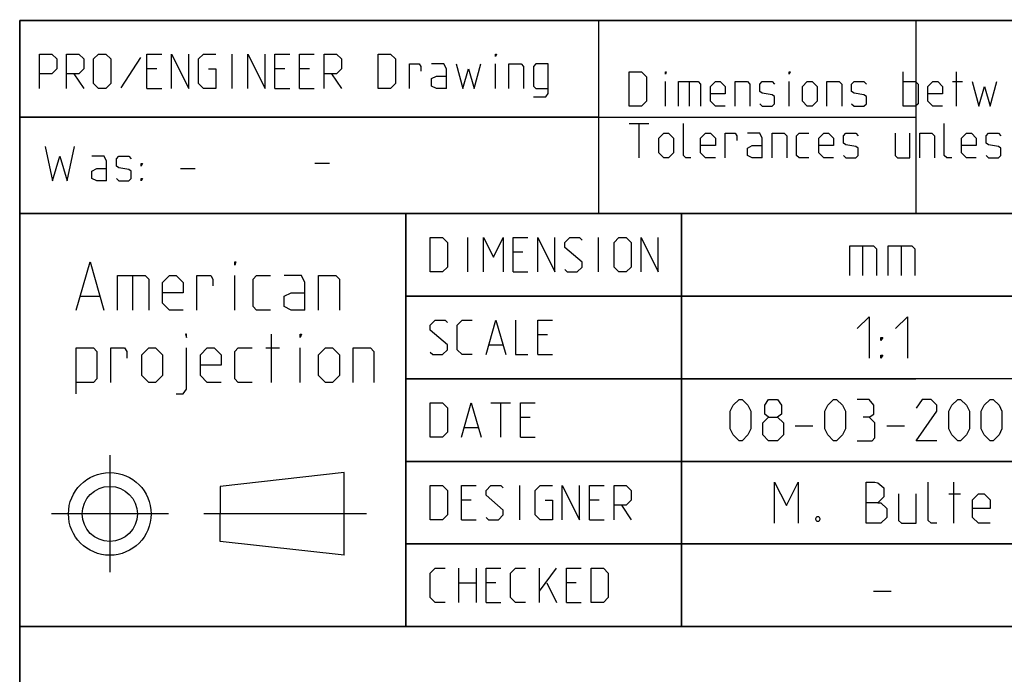
# Model space of a CAD drawing. Extents: x 0 to 841, y 0 to 594.
# Drawn here: x 635 to 706, y 48 to 95 of the extents above; entities that cross this region are included whole.
import ezdxf

# ---------------------------------------------------------------- set-up
doc = ezdxf.new("R2010")
doc.units = 0
doc.header["$LTSCALE"] = 46.255
doc.header["$MEASUREMENT"] = 0
doc.linetypes.add('CENTER', pattern=[0.6, 0.375, -0.075, 0.075, -0.075])
doc.layers.get('0').update_dxf_attribs({"linetype": 'CONTINUOUS'})
doc.layers.add('DEFAULT_1', color=7, linetype='CENTER')

msp = doc.modelspace()

# ---------------------------------------------------------------- linework, layer by layer
at = {"color": 4, "linetype": 'Continuous'}
for p, q in [((677.00528, 81.07116), (677.00528, 95.07116)), ((831, 95.00004), (635, 95.00004)), ((635, 10), (635, 95.00004)), ((831, 81.00004), (635, 81.00004)), ((663, 51.00004), (663, 81.00004)), ((831, 51.00004), (635, 51.00004))]:
    msp.add_line(p, q, dxfattribs=at)
at = {"color": 2, "linetype": 'Continuous'}
for p, q in [((635, 95), (831, 95)), ((635, 95), (635, 10)), ((700, 95), (700, 81)), ((634.9823, 88.02055), (677.03622, 88.02055)), ((635, 88), (700, 88)), ((635, 81), (831, 81)), ((663, 81), (663, 51)), ((683, 81), (683, 51)), ((663, 75), (725, 75)), ((663, 69), (700, 69)), ((663, 63), (713, 63)), ((663, 57), (713, 57)), ((635, 51), (831, 51))]:
    msp.add_line(p, q, dxfattribs=at)
at = {"color": 5, "linetype": 'Continuous'}
for p, q in [((643.7392, 92.33538), (642.31062, 90.13301)), ((650.40586, 90.07347), (650.40586, 92.57348)), ((644.92966, 91.50206), (644.21539, 91.50206)), ((654.21541, 91.50206), (653.50109, 91.50206)), ((656.0011, 91.50206), (655.28683, 91.50206)), ((669.513, 90.07347), (669.513, 91.8592)), ((638.91777, 91.14491), (639.63209, 90.07347)), ((657.60826, 91.14491), (658.32252, 90.07347)), ((699.08921, 88.78891), (699.08921, 91.28892)), ((702.95825, 88.78891), (702.95825, 91.28892)), ((644.21539, 90.07347), (645.28682, 90.07347)), ((653.50109, 90.07347), (654.57252, 90.07347)), ((655.28683, 90.07347), (656.35825, 90.07347)), ((681.8273, 88.78891), (681.8273, 90.57463)), ((683.5535, 90.57463), (683.5535, 88.78891)), ((690.81539, 88.78891), (690.81539, 90.57463)), ((702.66063, 90.57463), (703.37495, 90.57463)), ((679.20826, 87.53891), (680.63684, 87.53891)), ((679.92253, 85.03891), (679.92253, 87.53891)), ((656.39999, 84.64285), (657.47141, 84.64285)), ((646.64158, 84.26029), (647.71301, 84.26029)), ((667.50725, 76.75004), (667.50725, 79.25004)), ((676.97153, 76.75004), (676.97153, 79.25004)), ((671.49533, 78.17862), (670.78107, 78.17862)), ((643.17359, 76.48703), (643.17359, 73.98703)), ((650.59029, 73.98703), (650.59029, 76.48703)), ((670.78107, 76.75004), (671.85249, 76.75004)), ((639.42358, 74.98702), (640.75695, 74.98702)), ((653.25691, 68.73703), (653.25691, 72.23703)), ((673.28107, 72.17861), (672.56675, 72.17861)), ((669.05487, 71.46432), (670.00726, 71.46432)), ((652.84026, 71.23703), (653.84029, 71.23703)), ((655.34027, 68.73703), (655.34027, 71.23703)), ((672.56675, 70.75004), (673.63818, 70.75004)), ((669.17391, 67.25004), (670.60249, 67.25004)), ((669.88817, 64.75004), (669.88817, 67.25004)), ((672.03107, 66.17861), (671.31675, 66.17861)), ((667.26913, 65.46433), (668.22152, 65.46433)), ((671.31675, 64.75004), (672.38817, 64.75004)), ((658.52057, 62.18297), (649.52057, 61.18297)), ((658.52057, 56.18297), (658.52057, 62.18297)), ((649.52057, 61.18297), (649.52053, 59.18297)), ((671.25726, 58.75004), (671.25726, 61.25004)), ((667.74533, 60.17862), (667.03106, 60.17862)), ((677.03102, 60.17862), (676.31676, 60.17862)), ((678.63818, 59.82147), (679.3525, 58.75004)), ((649.52057, 57.18297), (649.52053, 59.18297)), ((667.03106, 58.75004), (668.10248, 58.75004)), ((676.31676, 58.75004), (677.38818, 58.75004)), ((658.52057, 56.18297), (649.52057, 57.18297)), ((666.85248, 52.75004), (666.85248, 55.25004)), ((668.10248, 55.25004), (668.10248, 52.75004)), ((672.68579, 52.75004), (672.68579, 55.25004)), ((672.68579, 53.58337), (673.93579, 55.25004)), ((666.85248, 54.17861), (668.10248, 54.17861)), ((669.53106, 54.17861), (668.81675, 54.17861)), ((673.22153, 54.17861), (673.93579, 52.75004)), ((675.36437, 54.17861), (674.65011, 54.17861)), ((668.81675, 52.75004), (669.88817, 52.75004)), ((674.65011, 52.75004), (675.72153, 52.75004))]:
    msp.add_line(p, q, dxfattribs=at)
at = {"color": 7, "linetype": 'Continuous'}
for p, q in [((683, 51.00004), (683, 81.00004)), ((696.14283, 78.64286), (696.14283, 76.5)), ((698.92859, 78.64286), (698.92859, 76.5)), ((725.87914, 75.00004), (663, 75.00004)), ((713, 69.00004), (663, 69.00004)), ((691.25, 65.57143), (692.53573, 65.57143)), ((697.89284, 65.57143), (699.17857, 65.57143)), ((713, 63.00004), (663, 63.00004)), ((702.75, 58.5), (702.75, 61.49999)), ((702.39284, 60.64286), (703.25001, 60.64286)), ((713, 57.00004), (663, 57.00004)), ((696.92855, 53.57142), (698.21428, 53.57142))]:
    msp.add_line(p, q, dxfattribs=at)
at = {"color": 5, "linetype": 'Continuous'}
for points in [[(636.41777, 90.07347), (636.41777, 92.57348), (637.31061, 92.57348), (637.66777, 92.21633), (637.66777, 91.50206), (637.31061, 91.14491), (636.41777, 91.14491)], [(638.38209, 90.07347), (638.38209, 92.57348), (639.27493, 92.57348), (639.63209, 92.21633), (639.63209, 91.50206), (639.27493, 91.14491), (638.38209, 91.14491)], [(640.34635, 90.43062), (640.34635, 92.21633), (640.70351, 92.57348), (641.2392, 92.57348), (641.59635, 92.21633), (641.59635, 90.43062), (641.2392, 90.07347), (640.70351, 90.07347), (640.34635, 90.43062)], [(644.21539, 90.07347), (644.21539, 92.57348), (645.28682, 92.57348)], [(646.00113, 90.07347), (646.00113, 92.57348), (647.25113, 90.07347), (647.25113, 92.57348)], [(648.67966, 91.50206), (649.2154, 91.50206), (649.2154, 90.07347), (648.32256, 90.07347), (647.9654, 90.43062), (647.9654, 92.21633), (648.32256, 92.57348), (649.2154, 92.57348)], [(651.53683, 90.07347), (651.53683, 92.57348), (652.78683, 90.07347), (652.78683, 92.57348)], [(653.50109, 90.07347), (653.50109, 92.57348), (654.57252, 92.57348)], [(655.28683, 90.07347), (655.28683, 92.57348), (656.35825, 92.57348)], [(657.07252, 90.07347), (657.07252, 92.57348), (657.96541, 92.57348), (658.32252, 92.21633), (658.32252, 91.50206), (657.96541, 91.14491), (657.07252, 91.14491)], [(661.0011, 90.07347), (661.0011, 92.57348), (661.89395, 92.57348), (662.25111, 92.21633), (662.25111, 90.43062), (661.89395, 90.07347), (661.0011, 90.07347)], [(669.513, 92.39491), (669.513, 92.57348), (669.57254, 92.57348), (669.513, 92.39491)], [(663.26304, 90.07347), (663.26304, 91.8592), (663.9773, 91.8592), (664.09634, 91.68062), (664.09634, 91.32348)], [(665.94157, 90.07347), (665.94157, 91.50206), (665.76299, 91.8592), (664.87015, 91.8592)], [(666.65589, 91.8592), (667.13208, 90.07347), (667.54873, 91.50206), (667.96538, 90.07347), (668.44157, 91.8592)], [(670.46538, 90.07347), (670.46538, 91.8592), (671.35828, 91.8592), (671.53681, 91.68062), (671.53681, 90.07347)], [(672.25112, 89.47825), (673.14397, 89.47825), (673.32255, 89.71634), (673.32255, 91.8592), (672.4297, 91.8592), (672.25112, 91.68062), (672.25112, 90.25205), (672.4297, 90.07347), (673.32255, 90.07347)], [(665.94157, 90.07347), (665.2273, 90.07347), (664.87015, 90.25205), (664.87015, 90.78777), (665.2273, 90.96634), (665.94157, 90.96634)], [(679.20826, 88.78891), (679.20826, 91.28892), (680.10111, 91.28892), (680.45826, 90.93177), (680.45826, 89.14606), (680.10111, 88.78891), (679.20826, 88.78891)], [(681.8273, 91.11034), (681.8273, 91.28892), (681.88684, 91.28892), (681.8273, 91.11034)], [(690.81539, 91.11034), (690.81539, 91.28892), (690.87493, 91.28892), (690.81539, 91.11034)], [(682.77969, 88.78891), (682.77969, 90.57463), (684.20827, 90.57463), (684.38685, 90.39606), (684.38685, 88.78891)], [(686.17254, 88.78891), (685.45827, 88.78891), (685.10111, 89.14606), (685.10111, 90.21748), (685.45827, 90.57463), (685.81538, 90.57463), (686.17254, 90.21748), (686.17254, 89.68177), (685.10111, 89.68177)], [(686.88685, 88.78891), (686.88685, 90.57463), (687.7797, 90.57463), (687.95828, 90.39606), (687.95828, 88.78891)], [(688.67254, 88.96748), (688.85112, 88.78891), (689.56538, 88.78891), (689.74396, 88.96748), (689.74396, 89.5032), (689.56538, 89.62224), (688.85112, 89.74129), (688.67254, 89.86034), (688.67254, 90.39606), (688.85112, 90.57463), (689.56538, 90.57463), (689.74396, 90.39606)], [(691.76777, 89.14606), (691.76777, 90.21748), (692.12493, 90.57463), (692.48209, 90.57463), (692.8392, 90.21748), (692.8392, 89.14606), (692.48209, 88.78891), (692.12493, 88.78891), (691.76777, 89.14606)], [(693.55351, 88.78891), (693.55351, 90.57463), (694.44636, 90.57463), (694.62494, 90.39606), (694.62494, 88.78891)], [(695.3392, 88.96748), (695.51778, 88.78891), (696.23204, 88.78891), (696.41062, 88.96748), (696.41062, 89.5032), (696.23204, 89.62224), (695.51778, 89.74129), (695.3392, 89.86034), (695.3392, 90.39606), (695.51778, 90.57463), (696.23204, 90.57463), (696.41062, 90.39606)], [(699.08921, 90.57463), (699.98205, 90.57463), (700.16063, 90.39606), (700.16063, 88.96748), (699.98205, 88.78891), (699.08921, 88.78891)], [(701.94637, 88.78891), (701.23205, 88.78891), (700.87495, 89.14606), (700.87495, 90.21748), (701.23205, 90.57463), (701.58921, 90.57463), (701.94637, 90.21748), (701.94637, 89.68177), (700.87495, 89.68177)], [(704.08921, 90.57463), (704.56541, 88.78891), (704.98206, 90.21748), (705.39876, 88.78891), (705.8749, 90.57463)], [(683.67253, 85.03891), (683.31543, 85.03891), (683.13685, 85.21749), (683.13685, 87.53891)], [(702.60114, 85.03891), (702.24398, 85.03891), (702.0654, 85.21749), (702.0654, 87.53891)], [(681.35111, 85.39605), (681.35111, 86.46749), (681.70827, 86.82462), (682.06542, 86.82462), (682.42253, 86.46749), (682.42253, 85.39605), (682.06542, 85.03891), (681.70827, 85.03891), (681.35111, 85.39605)], [(685.45827, 85.03891), (684.74396, 85.03891), (684.38685, 85.39605), (684.38685, 86.46749), (684.74396, 86.82462), (685.10111, 86.82462), (685.45827, 86.46749), (685.45827, 85.93177), (684.38685, 85.93177)], [(686.17254, 85.03891), (686.17254, 86.82462), (686.88685, 86.82462), (687.00589, 86.64606), (687.00589, 86.28891)], [(688.85112, 85.03891), (688.85112, 86.46749), (688.67254, 86.82462), (687.7797, 86.82462)], [(689.56538, 85.03891), (689.56538, 86.82462), (690.45828, 86.82462), (690.63681, 86.64606), (690.63681, 85.03891)], [(692.24397, 85.03891), (691.5297, 85.03891), (691.35112, 85.21749), (691.35112, 86.64606), (691.5297, 86.82462), (692.24397, 86.82462)], [(694.02971, 85.03891), (693.31539, 85.03891), (692.95828, 85.39605), (692.95828, 86.46749), (693.31539, 86.82462), (693.67255, 86.82462), (694.02971, 86.46749), (694.02971, 85.93177), (692.95828, 85.93177)], [(694.74397, 85.21749), (694.92255, 85.03891), (695.63682, 85.03891), (695.81539, 85.21749), (695.81539, 85.7532), (695.63682, 85.87225), (694.92255, 85.9913), (694.74397, 86.11034), (694.74397, 86.64606), (694.92255, 86.82462), (695.63682, 86.82462), (695.81539, 86.64606)], [(698.49398, 86.82462), (698.49398, 85.21749), (698.67256, 85.03891), (699.5654, 85.03891), (699.5654, 86.82462)], [(700.27966, 85.03891), (700.27966, 86.82462), (701.17256, 86.82462), (701.35114, 86.64606), (701.35114, 85.03891)], [(704.38683, 85.03891), (703.67256, 85.03891), (703.31541, 85.39605), (703.31541, 86.46749), (703.67256, 86.82462), (704.02967, 86.82462), (704.38683, 86.46749), (704.38683, 85.93177), (703.31541, 85.93177)], [(705.10109, 85.21749), (705.27967, 85.03891), (705.99399, 85.03891), (706.17257, 85.21749), (706.17257, 85.7532), (705.99399, 85.87225), (705.27967, 85.9913), (705.10109, 86.11034), (705.10109, 86.64606), (705.27967, 86.82462), (705.99399, 86.82462), (706.17257, 86.64606)], [(636.82015, 85.86742), (637.35583, 83.36743), (637.89157, 85.15314), (638.42731, 83.36743), (638.96299, 85.86742)], [(688.85112, 85.03891), (688.13685, 85.03891), (687.7797, 85.21749), (687.7797, 85.7532), (688.13685, 85.93177), (688.85112, 85.93177)], [(641.28442, 83.36743), (641.28442, 84.796), (641.10584, 85.15314), (640.213, 85.15314)], [(641.99873, 83.546), (642.17726, 83.36743), (642.89158, 83.36743), (643.07016, 83.546), (643.07016, 84.08171), (642.89158, 84.20076), (642.17726, 84.31981), (641.99873, 84.43885), (641.99873, 84.97457), (642.17726, 85.15314), (642.89158, 85.15314), (643.07016, 84.97457)], [(643.78442, 84.43885), (643.78442, 84.61742), (643.90346, 84.61742), (643.78442, 84.43885)], [(641.28442, 83.36743), (640.57015, 83.36743), (640.213, 83.546), (640.213, 84.08171), (640.57015, 84.26029), (641.28442, 84.26029)], [(643.78442, 83.36743), (643.78442, 83.546), (643.90346, 83.546), (643.78442, 83.36743)], [(664.76913, 76.75004), (664.76913, 79.25004), (665.66202, 79.25004), (666.01913, 78.89289), (666.01913, 77.10718), (665.66202, 76.75004), (664.76913, 76.75004)], [(668.63817, 76.75004), (668.63817, 79.25004), (669.35249, 77.82147), (670.06675, 79.25004), (670.06675, 76.75004)], [(670.78107, 76.75004), (670.78107, 79.25004), (671.85249, 79.25004)], [(672.56675, 76.75004), (672.56675, 79.25004), (673.81676, 76.75004), (673.81676, 79.25004)], [(674.53107, 76.92861), (674.7096, 76.75004), (675.42392, 76.75004), (675.78102, 77.10718), (675.78102, 77.46433), (674.53107, 78.53575), (674.53107, 78.89289), (674.88818, 79.25004), (675.60249, 79.25004), (675.78102, 79.07147)], [(678.1025, 77.10718), (678.1025, 78.89289), (678.45961, 79.25004), (678.99534, 79.25004), (679.3525, 78.89289), (679.3525, 77.10718), (678.99534, 76.75004), (678.45961, 76.75004), (678.1025, 77.10718)], [(680.06677, 76.75004), (680.06677, 79.25004), (681.31677, 76.75004), (681.31677, 79.25004)], [(639.09024, 73.98703), (640.09026, 77.48703), (641.09029, 73.98703)], [(650.59029, 77.23702), (650.59029, 77.48703), (650.6736, 77.48703), (650.59029, 77.23702)], [(642.09026, 73.98703), (642.09026, 76.48703), (644.09025, 76.48703), (644.34028, 76.23703), (644.34028, 73.98703)], [(646.84028, 73.98703), (645.84026, 73.98703), (645.34025, 74.48703), (645.34025, 75.98702), (645.84026, 76.48703), (646.34027, 76.48703), (646.84028, 75.98702), (646.84028, 75.23703), (645.34025, 75.23703)], [(647.84026, 73.98703), (647.84026, 76.48703), (648.84028, 76.48703), (649.00695, 76.23703), (649.00695, 75.73703)], [(653.1736, 73.98703), (652.17358, 73.98703), (651.9236, 74.23703), (651.9236, 76.23703), (652.17358, 76.48703), (653.1736, 76.48703)], [(655.67361, 73.98703), (655.67361, 75.98702), (655.42358, 76.48703), (654.17357, 76.48703)], [(656.67358, 73.98703), (656.67358, 76.48703), (657.92358, 76.48703), (658.17361, 76.23703), (658.17361, 73.98703)], [(655.67361, 73.98703), (654.67359, 73.98703), (654.17357, 74.23703), (654.17357, 74.98702), (654.67359, 75.23703), (655.67361, 75.23703)], [(664.76913, 70.92861), (664.94771, 70.75004), (665.66202, 70.75004), (666.01913, 71.10718), (666.01913, 71.46432), (664.76913, 72.53576), (664.76913, 72.8929), (665.12629, 73.25004), (665.84055, 73.25004), (666.01913, 73.07147)], [(667.80487, 70.75004), (667.09055, 70.75004), (666.73345, 71.10718), (666.73345, 72.8929), (667.09055, 73.25004), (667.80487, 73.25004)], [(668.81675, 70.75004), (669.53106, 73.25004), (670.24533, 70.75004)], [(670.95959, 73.25004), (670.95959, 70.75004), (671.85249, 70.75004)], [(672.56675, 70.75004), (672.56675, 73.25004), (673.63818, 73.25004)], [(647.09026, 71.98702), (647.09026, 72.23703), (647.00696, 72.23703), (647.09026, 71.98702)], [(655.34027, 71.98702), (655.34027, 72.23703), (655.42358, 72.23703), (655.34027, 71.98702)], [(639.09024, 67.90369), (639.09024, 71.23703), (640.34024, 71.23703), (640.59027, 70.98702), (640.59027, 68.98703), (640.34024, 68.73703), (639.09024, 68.73703)], [(641.59025, 68.73703), (641.59025, 71.23703), (642.59027, 71.23703), (642.75694, 70.98702), (642.75694, 70.48703)], [(643.84027, 69.23702), (643.84027, 70.73703), (644.34028, 71.23703), (644.84024, 71.23703), (645.34025, 70.73703), (645.34025, 69.23702), (644.84024, 68.73703), (644.34028, 68.73703), (643.84027, 69.23702)], [(646.34027, 67.90369), (646.84028, 67.90369), (647.09026, 68.23703), (647.09026, 71.23703)], [(649.59027, 68.73703), (648.59025, 68.73703), (648.09029, 69.23702), (648.09029, 70.73703), (648.59025, 71.23703), (649.09026, 71.23703), (649.59027, 70.73703), (649.59027, 69.98703), (648.09029, 69.98703)], [(651.84024, 68.73703), (650.84027, 68.73703), (650.59029, 68.98703), (650.59029, 70.98702), (650.84027, 71.23703), (651.84024, 71.23703)], [(656.67358, 69.23702), (656.67358, 70.73703), (657.17359, 71.23703), (657.6736, 71.23703), (658.17361, 70.73703), (658.17361, 69.23702), (657.6736, 68.73703), (657.17359, 68.73703), (656.67358, 69.23702)], [(659.17358, 68.73703), (659.17358, 71.23703), (660.42358, 71.23703), (660.67362, 70.98702), (660.67362, 68.73703)], [(664.76913, 64.75004), (664.76913, 67.25004), (665.66202, 67.25004), (666.01913, 66.8929), (666.01913, 65.10719), (665.66202, 64.75004), (664.76913, 64.75004)], [(667.03106, 64.75004), (667.74533, 67.25004), (668.45964, 64.75004)], [(671.31675, 64.75004), (671.31675, 67.25004), (672.38817, 67.25004)], [(664.76913, 58.75004), (664.76913, 61.25004), (665.66202, 61.25004), (666.01913, 60.89289), (666.01913, 59.10718), (665.66202, 58.75004), (664.76913, 58.75004)], [(667.03106, 58.75004), (667.03106, 61.25004), (668.10248, 61.25004)], [(668.81675, 58.92861), (668.99533, 58.75004), (669.70964, 58.75004), (670.06675, 59.10718), (670.06675, 59.46433), (668.81675, 60.53575), (668.81675, 60.89289), (669.17391, 61.25004), (669.88817, 61.25004), (670.06675, 61.07147)], [(673.10249, 60.17862), (673.63818, 60.17862), (673.63818, 58.75004), (672.74533, 58.75004), (672.38817, 59.10718), (672.38817, 60.89289), (672.74533, 61.25004), (673.63818, 61.25004)], [(674.35249, 58.75004), (674.35249, 61.25004), (675.60249, 58.75004), (675.60249, 61.25004)], [(676.31676, 58.75004), (676.31676, 61.25004), (677.38818, 61.25004)], [(678.1025, 58.75004), (678.1025, 61.25004), (678.99534, 61.25004), (679.3525, 60.89289), (679.3525, 60.17862), (678.99534, 59.82147), (678.1025, 59.82147)], [(665.84055, 52.75004), (665.12629, 52.75004), (664.76913, 53.10718), (664.76913, 54.8929), (665.12629, 55.25004), (665.84055, 55.25004)], [(668.81675, 52.75004), (668.81675, 55.25004), (669.88817, 55.25004)], [(671.67391, 52.75004), (670.95959, 52.75004), (670.60249, 53.10718), (670.60249, 54.8929), (670.95959, 55.25004), (671.67391, 55.25004)], [(674.65011, 52.75004), (674.65011, 55.25004), (675.72153, 55.25004)], [(676.4358, 52.75004), (676.4358, 55.25004), (677.32869, 55.25004), (677.6858, 54.8929), (677.6858, 53.10718), (677.32869, 52.75004), (676.4358, 52.75004)]]:
    msp.add_lwpolyline(points, dxfattribs=at)
at = {"color": 7, "linetype": 'Continuous'}
for points in [[(695.21426, 76.5), (695.21426, 78.64286), (696.92855, 78.64286), (697.14285, 78.42857), (697.14285, 76.5)], [(698.00002, 76.5), (698.00002, 78.64286), (699.71431, 78.64286), (699.92856, 78.42857), (699.92856, 76.5)], [(695.75, 72.64286), (696.60717, 73.5), (696.60717, 70.5)], [(698.53571, 72.64286), (699.39288, 73.5), (699.39288, 70.5)], [(697.46429, 71.78572), (697.46429, 71.99999), (697.60714, 71.99999), (697.46429, 71.78572)], [(697.46429, 70.5), (697.46429, 70.71428), (697.60714, 70.71428), (697.46429, 70.5)], [(686.5357, 65.35714), (686.5357, 66.64285), (686.75001, 67.07143), (687.17856, 67.5), (687.39287, 67.5), (687.82143, 67.07143), (688.03573, 66.64285), (688.03573, 65.35714), (687.82143, 64.92857), (687.39287, 64.5), (687.17856, 64.5), (686.75001, 64.92857), (686.5357, 65.35714)], [(689.32141, 66.21428), (689.0357, 66.42858), (689.0357, 67.07143), (689.32141, 67.5), (689.96427, 67.5), (690.24998, 67.07143), (690.24998, 66.42858), (689.96427, 66.21428), (690.39283, 65.78571), (690.39283, 64.92857), (689.96427, 64.5), (689.32141, 64.5), (688.89285, 64.92857)], [(693.39285, 65.35714), (693.39285, 66.64285), (693.60715, 67.07143), (694.03571, 67.5), (694.25002, 67.5), (694.67858, 67.07143), (694.89288, 66.64285), (694.89288, 65.35714), (694.67858, 64.92857), (694.25002, 64.5), (694.03571, 64.5), (693.60715, 64.92857), (693.39285, 65.35714)], [(696.60717, 66.21428), (696.96427, 66.42858), (696.96427, 67.07143), (696.60717, 67.5), (695.75, 67.5)], [(701.53572, 64.5), (700.03569, 64.5), (701.53572, 66.64285), (701.53572, 67.07143), (701.10716, 67.5), (700.4643, 67.5), (700.03569, 66.85715)], [(702.39284, 65.35714), (702.39284, 66.64285), (702.60715, 67.07143), (703.03571, 67.5), (703.25001, 67.5), (703.67857, 67.07143), (703.89287, 66.64285), (703.89287, 65.35714), (703.67857, 64.92857), (703.25001, 64.5), (703.03571, 64.5), (702.60715, 64.92857), (702.39284, 65.35714)], [(704.74999, 65.35714), (704.74999, 66.64285), (704.9643, 67.07143), (705.39286, 67.5), (705.60716, 67.5), (706.03572, 67.07143), (706.25003, 66.64285), (706.25003, 65.35714), (706.03572, 64.92857), (705.60716, 64.5), (705.39286, 64.5), (704.9643, 64.92857), (704.74999, 65.35714)], [(688.89285, 64.92857), (688.89285, 65.78571), (689.32141, 66.21428), (689.96427, 66.21428)], [(695.75, 64.5), (696.82142, 64.5), (697.03573, 64.71429), (697.03573, 65.78571), (696.60717, 66.21428), (696.17856, 66.21428)], [(689.75002, 58.5), (689.75002, 61.49999), (690.60714, 59.78572), (691.46431, 61.49999), (691.46431, 58.5)], [(696.39286, 58.5), (696.39286, 61.49999), (697.03573, 61.49999), (697.24998, 61.42857), (697.67859, 61.07142), (697.67859, 60.42857), (697.24998, 60), (696.39286, 60)], [(701.53572, 58.5), (701.10716, 58.5), (700.89286, 58.71428), (700.89286, 61.49999)], [(698.75001, 60.64286), (698.75001, 58.71428), (698.96427, 58.5), (700.03569, 58.5), (700.03569, 60.64286)], [(705.39286, 58.5), (704.53574, 58.5), (704.10713, 58.92858), (704.10713, 60.21429), (704.53574, 60.64286), (704.9643, 60.64286), (705.39286, 60.21429), (705.39286, 59.57143), (704.10713, 59.57143)], [(697.24998, 60), (697.46429, 60), (697.89284, 59.57143), (697.89284, 58.92858), (697.46429, 58.5), (696.39286, 58.5)], [(692.96429, 59), (693.03569, 58.85714), (693.03569, 58.78571), (692.96429, 58.64286), (692.82144, 58.64286), (692.74998, 58.78571), (692.74998, 58.85714), (692.82144, 59), (692.96429, 59)]]:
    msp.add_lwpolyline(points, dxfattribs=at)
at = {"color": 5, "linetype": 'Continuous'}
for radius in [3, 2]:
    msp.add_circle((641.52057, 59.18297), radius, dxfattribs=at)
at = {"layer": 'DEFAULT_1', "color": 2, "linetype": 'CENTER'}
for p, q in [((641.52057, 63.44517), (641.52057, 54.9451)), ((645.78277, 59.18297), (637.28269, 59.18297)), ((660.13989, 59.18297), (648.34041, 59.18297))]:
    msp.add_line(p, q, dxfattribs=at)

doc.saveas('drawing.dxf')
